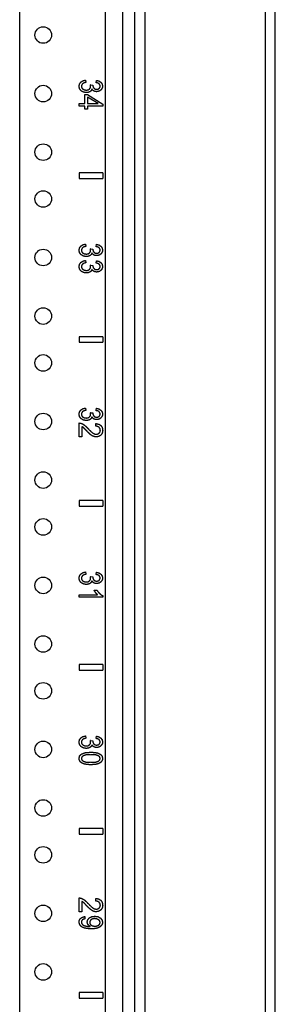
# Model space of a CAD drawing. Extents: x 10 to 88, y 4 to 133.
# Drawn here: x 30 to 33, y 57 to 67 of the extents above; entities that cross this region are included whole.
import ezdxf

# ---------------------------------------------------------------- set-up
doc = ezdxf.new("R2010")
doc.units = 0
doc.header["$MEASUREMENT"] = 0
doc.layers.add('TRIMETRIC', color=7, linetype='CONTINUOUS')

msp = doc.modelspace()

# ---------------------------------------------------------------- linework, layer by layer
at = {"layer": 'TRIMETRIC', "color": 7, "linetype": 'CONTINUOUS'}
for p, q in [((32.925, 4.25), (32.925, 88.007)), ((30.202, 6.892), (30.202, 86.703)), ((31.117, 6.892), (31.117, 86.702)), ((31.297, 86.702), (31.297, 6.892)), ((32.817, 85.577), (32.817, 6.684)), ((31.425, 84.707), (31.425, 46.415)), ((31.534, 84.717), (31.534, 46.405)), ((30.903, 66.494), (30.907, 66.469)), ((30.954, 66.444), (30.98, 66.441)), ((31.015, 66.466), (31.02, 66.491)), ((30.895, 66.243), (30.895, 66.34)), ((30.895, 66.34), (30.924, 66.34)), ((30.924, 66.34), (31.086, 66.238)), ((30.836, 66.243), (30.895, 66.243)), ((30.836, 66.215), (30.836, 66.243)), ((30.895, 66.215), (30.836, 66.215)), ((30.895, 66.185), (30.895, 66.215)), ((30.924, 66.313), (30.924, 66.243)), ((31.036, 66.243), (30.924, 66.313)), ((30.924, 66.243), (31.036, 66.243)), ((30.924, 66.215), (30.924, 66.185)), ((31.086, 66.215), (30.924, 66.215)), ((31.086, 66.238), (31.086, 66.215)), ((30.924, 66.185), (30.895, 66.185)), ((30.836, 65.505), (30.836, 65.445)), ((31.086, 65.505), (30.836, 65.505)), ((31.086, 65.505), (31.086, 65.445)), ((30.836, 65.445), (31.086, 65.445)), ((30.903, 64.744), (30.907, 64.719)), ((31.015, 64.716), (31.02, 64.741)), ((30.954, 64.694), (30.98, 64.691)), ((30.903, 64.569), (30.907, 64.544)), ((31.015, 64.541), (31.02, 64.566)), ((30.954, 64.519), (30.98, 64.516)), ((31.086, 63.755), (30.836, 63.755)), ((30.836, 63.755), (30.836, 63.695)), ((30.836, 63.695), (31.086, 63.695)), ((31.086, 63.755), (31.086, 63.695)), ((30.903, 62.994), (30.907, 62.969)), ((31.015, 62.966), (31.02, 62.991)), ((30.954, 62.944), (30.98, 62.941)), ((30.836, 62.685), (30.836, 62.834)), ((30.865, 62.795), (30.865, 62.685)), ((31.011, 62.8), (31.014, 62.828)), ((30.865, 62.685), (30.836, 62.685)), ((31.086, 62.005), (30.836, 62.005)), ((30.836, 62.005), (30.836, 61.945)), ((30.836, 61.945), (31.086, 61.945)), ((31.086, 62.005), (31.086, 61.945)), ((30.903, 61.244), (30.907, 61.219)), ((30.954, 61.194), (30.98, 61.191)), ((31.015, 61.216), (31.02, 61.241)), ((30.836, 60.975), (30.836, 61)), ((30.836, 61), (31.031, 61)), ((31.086, 60.975), (30.836, 60.975)), ((30.994, 61.05), (31.024, 61.05)), ((31.086, 60.991), (31.086, 60.975)), ((31.086, 60.255), (30.836, 60.255)), ((30.836, 60.255), (30.836, 60.195)), ((31.086, 60.255), (31.086, 60.195)), ((30.836, 60.195), (31.086, 60.195)), ((30.903, 59.494), (30.907, 59.469)), ((31.015, 59.466), (31.02, 59.491)), ((30.954, 59.444), (30.98, 59.441)), ((31.086, 58.505), (30.836, 58.505)), ((30.836, 58.505), (30.836, 58.445)), ((30.836, 58.445), (31.086, 58.445)), ((31.086, 58.505), (31.086, 58.445)), ((30.836, 57.616), (30.836, 57.765)), ((30.865, 57.727), (30.865, 57.616)), ((31.011, 57.731), (31.014, 57.76)), ((30.865, 57.616), (30.836, 57.616)), ((30.895, 57.566), (30.897, 57.541)), ((30.836, 56.755), (30.836, 56.695)), ((31.086, 56.755), (30.836, 56.755)), ((31.086, 56.755), (31.086, 56.695)), ((30.836, 56.695), (31.086, 56.695))]:
    msp.add_line(p, q, dxfattribs=at)
for centre in [(30.452, 66.975), (30.452, 66.35), (30.452, 65.725), (30.452, 65.225), (30.452, 64.6), (30.452, 63.975), (30.452, 63.475), (30.452, 62.85), (30.452, 62.225), (30.452, 61.725), (30.452, 61.1), (30.452, 60.475), (30.452, 59.975), (30.452, 59.35), (30.452, 58.725), (30.452, 58.225), (30.452, 57.6), (30.452, 56.975)]:
    msp.add_circle(centre, 0.0885, dxfattribs=at)
for points, knots in [([(30.834, 66.429), (30.839, 66.453), (30.853, 66.473)], [0, 0, 0.503313, 1, 1]), ([(30.856, 66.379), (30.839, 66.402), (30.834, 66.429)], [0, 0, 0.499047, 1, 1]), ([(30.853, 66.473), (30.875, 66.487), (30.903, 66.494)], [0, 0, 0.478019, 1, 1]), ([(30.87, 66.454), (30.862, 66.442), (30.859, 66.429)], [0, 0, 0.504013, 1, 1]), ([(30.859, 66.429), (30.862, 66.412), (30.873, 66.399)], [0, 0, 0.48804, 1, 1]), ([(30.907, 66.469), (30.885, 66.463), (30.87, 66.454)], [0, 0, 0.56886, 1, 1]), ([(30.944, 66.398), (30.954, 66.411), (30.957, 66.427)], [0, 0, 0.501466, 1, 1]), ([(30.957, 66.427), (30.956, 66.435), (30.954, 66.444)], [0, 0, 0.444022, 1, 1]), ([(30.98, 66.441), (30.98, 66.439), (30.98, 66.437)], [0, 0, 0.566219, 1, 1]), ([(30.98, 66.437), (30.983, 66.422), (30.99, 66.409)], [0, 0, 0.497425, 1, 1]), ([(31.048, 66.454), (31.034, 66.462), (31.015, 66.466)], [0, 0, 0.445482, 1, 1]), ([(31.02, 66.491), (31.047, 66.484), (31.067, 66.47)], [0, 0, 0.536206, 1, 1]), ([(31.059, 66.429), (31.056, 66.443), (31.048, 66.454)], [0, 0, 0.499381, 1, 1]), ([(31.048, 66.405), (31.056, 66.416), (31.059, 66.429)], [0, 0, 0.495821, 1, 1]), ([(31.067, 66.47), (31.08, 66.452), (31.084, 66.43)], [0, 0, 0.493455, 1, 1]), ([(31.084, 66.43), (31.082, 66.414), (31.075, 66.399)], [0, 0, 0.50234, 1, 1]), ([(30.91, 66.36), (30.881, 66.365), (30.856, 66.379)], [0, 0, 0.510541, 1, 1]), ([(30.873, 66.399), (30.89, 66.39), (30.91, 66.387)], [0, 0, 0.482409, 1, 1]), ([(30.91, 66.387), (30.929, 66.389), (30.944, 66.398)], [0, 0, 0.523002, 1, 1]), ([(30.95, 66.37), (30.932, 66.363), (30.91, 66.36)], [0, 0, 0.468056, 1, 1]), ([(30.971, 66.398), (30.963, 66.382), (30.95, 66.37)], [0, 0, 0.50063, 1, 1]), ([(30.991, 66.377), (30.98, 66.386), (30.971, 66.398)], [0, 0, 0.490862, 1, 1]), ([(30.99, 66.409), (31.003, 66.399), (31.021, 66.396)], [0, 0, 0.463143, 1, 1]), ([(31.02, 66.37), (31.005, 66.372), (30.991, 66.377)], [0, 0, 0.509365, 1, 1]), ([(31.052, 66.377), (31.036, 66.372), (31.02, 66.37)], [0, 0, 0.499678, 1, 1]), ([(31.021, 66.396), (31.036, 66.398), (31.048, 66.405)], [0, 0, 0.519034, 1, 1]), ([(31.075, 66.399), (31.065, 66.387), (31.052, 66.377)], [0, 0, 0.499774, 1, 1]), ([(30.853, 64.723), (30.875, 64.737), (30.903, 64.744)], [0, 0, 0.478019, 1, 1]), ([(31.02, 64.741), (31.047, 64.734), (31.067, 64.72)], [0, 0, 0.536206, 1, 1]), ([(30.834, 64.679), (30.839, 64.703), (30.853, 64.723)], [0, 0, 0.503313, 1, 1]), ([(30.856, 64.629), (30.839, 64.652), (30.834, 64.679)], [0, 0, 0.499047, 1, 1]), ([(30.87, 64.704), (30.862, 64.692), (30.859, 64.679)], [0, 0, 0.504013, 1, 1]), ([(30.859, 64.679), (30.862, 64.662), (30.873, 64.649)], [0, 0, 0.48804, 1, 1]), ([(30.907, 64.719), (30.885, 64.713), (30.87, 64.704)], [0, 0, 0.56886, 1, 1]), ([(30.873, 64.649), (30.89, 64.64), (30.91, 64.637)], [0, 0, 0.482409, 1, 1]), ([(30.91, 64.637), (30.929, 64.639), (30.944, 64.648)], [0, 0, 0.523002, 1, 1]), ([(30.944, 64.648), (30.954, 64.661), (30.957, 64.677)], [0, 0, 0.501466, 1, 1]), ([(30.971, 64.648), (30.963, 64.632), (30.95, 64.62)], [0, 0, 0.50063, 1, 1]), ([(30.957, 64.677), (30.956, 64.685), (30.954, 64.694)], [0, 0, 0.444022, 1, 1]), ([(30.991, 64.627), (30.98, 64.636), (30.971, 64.648)], [0, 0, 0.490862, 1, 1]), ([(30.98, 64.691), (30.98, 64.689), (30.98, 64.687)], [0, 0, 0.566219, 1, 1]), ([(30.98, 64.687), (30.983, 64.672), (30.99, 64.659)], [0, 0, 0.497425, 1, 1]), ([(30.99, 64.659), (31.003, 64.649), (31.021, 64.646)], [0, 0, 0.463143, 1, 1]), ([(31.048, 64.704), (31.034, 64.712), (31.015, 64.716)], [0, 0, 0.445482, 1, 1]), ([(31.021, 64.646), (31.036, 64.648), (31.048, 64.655)], [0, 0, 0.519034, 1, 1]), ([(31.059, 64.679), (31.056, 64.693), (31.048, 64.704)], [0, 0, 0.499381, 1, 1]), ([(31.048, 64.655), (31.056, 64.666), (31.059, 64.679)], [0, 0, 0.495821, 1, 1]), ([(31.075, 64.649), (31.065, 64.637), (31.052, 64.627)], [0, 0, 0.499774, 1, 1]), ([(31.067, 64.72), (31.08, 64.702), (31.084, 64.68)], [0, 0, 0.493455, 1, 1]), ([(31.084, 64.68), (31.082, 64.664), (31.075, 64.649)], [0, 0, 0.50234, 1, 1]), ([(30.834, 64.504), (30.839, 64.528), (30.853, 64.548)], [0, 0, 0.503313, 1, 1]), ([(30.853, 64.548), (30.875, 64.562), (30.903, 64.569)], [0, 0, 0.478019, 1, 1]), ([(30.91, 64.61), (30.881, 64.615), (30.856, 64.629)], [0, 0, 0.510541, 1, 1]), ([(30.87, 64.529), (30.862, 64.517), (30.859, 64.504)], [0, 0, 0.504013, 1, 1]), ([(30.907, 64.544), (30.885, 64.538), (30.87, 64.529)], [0, 0, 0.56886, 1, 1]), ([(30.95, 64.62), (30.932, 64.613), (30.91, 64.61)], [0, 0, 0.468056, 1, 1]), ([(31.02, 64.62), (31.005, 64.622), (30.991, 64.627)], [0, 0, 0.509365, 1, 1]), ([(31.048, 64.529), (31.034, 64.537), (31.015, 64.541)], [0, 0, 0.445482, 1, 1]), ([(31.052, 64.627), (31.036, 64.622), (31.02, 64.62)], [0, 0, 0.499678, 1, 1]), ([(31.02, 64.566), (31.047, 64.559), (31.067, 64.545)], [0, 0, 0.536206, 1, 1]), ([(31.059, 64.504), (31.056, 64.518), (31.048, 64.529)], [0, 0, 0.499381, 1, 1]), ([(31.067, 64.545), (31.08, 64.527), (31.084, 64.505)], [0, 0, 0.493455, 1, 1]), ([(30.856, 64.454), (30.839, 64.477), (30.834, 64.504)], [0, 0, 0.499047, 1, 1]), ([(30.91, 64.435), (30.881, 64.44), (30.856, 64.454)], [0, 0, 0.510541, 1, 1]), ([(30.859, 64.504), (30.862, 64.487), (30.873, 64.474)], [0, 0, 0.48804, 1, 1]), ([(30.873, 64.474), (30.89, 64.465), (30.91, 64.462)], [0, 0, 0.482409, 1, 1]), ([(30.91, 64.462), (30.929, 64.464), (30.944, 64.473)], [0, 0, 0.523002, 1, 1]), ([(30.95, 64.445), (30.932, 64.438), (30.91, 64.435)], [0, 0, 0.468056, 1, 1]), ([(30.944, 64.473), (30.954, 64.486), (30.957, 64.502)], [0, 0, 0.501466, 1, 1]), ([(30.971, 64.473), (30.963, 64.457), (30.95, 64.445)], [0, 0, 0.50063, 1, 1]), ([(30.957, 64.502), (30.956, 64.51), (30.954, 64.519)], [0, 0, 0.444022, 1, 1]), ([(30.991, 64.452), (30.98, 64.461), (30.971, 64.473)], [0, 0, 0.490862, 1, 1]), ([(30.98, 64.516), (30.98, 64.514), (30.98, 64.512)], [0, 0, 0.566219, 1, 1]), ([(30.98, 64.512), (30.983, 64.497), (30.99, 64.484)], [0, 0, 0.497425, 1, 1]), ([(30.99, 64.484), (31.003, 64.474), (31.021, 64.471)], [0, 0, 0.463143, 1, 1]), ([(31.02, 64.445), (31.005, 64.447), (30.991, 64.452)], [0, 0, 0.509365, 1, 1]), ([(31.052, 64.452), (31.036, 64.447), (31.02, 64.445)], [0, 0, 0.499678, 1, 1]), ([(31.021, 64.471), (31.036, 64.473), (31.048, 64.48)], [0, 0, 0.519034, 1, 1]), ([(31.048, 64.48), (31.056, 64.491), (31.059, 64.504)], [0, 0, 0.495821, 1, 1]), ([(31.075, 64.474), (31.065, 64.462), (31.052, 64.452)], [0, 0, 0.499774, 1, 1]), ([(31.084, 64.505), (31.082, 64.489), (31.075, 64.474)], [0, 0, 0.50234, 1, 1]), ([(30.834, 62.929), (30.839, 62.953), (30.853, 62.973)], [0, 0, 0.503313, 1, 1]), ([(30.853, 62.973), (30.875, 62.987), (30.903, 62.994)], [0, 0, 0.478019, 1, 1]), ([(30.87, 62.954), (30.862, 62.942), (30.859, 62.929)], [0, 0, 0.504013, 1, 1]), ([(30.907, 62.969), (30.885, 62.963), (30.87, 62.954)], [0, 0, 0.56886, 1, 1]), ([(31.048, 62.954), (31.034, 62.962), (31.015, 62.966)], [0, 0, 0.445482, 1, 1]), ([(31.02, 62.991), (31.047, 62.984), (31.067, 62.97)], [0, 0, 0.536206, 1, 1]), ([(31.059, 62.929), (31.056, 62.943), (31.048, 62.954)], [0, 0, 0.499381, 1, 1]), ([(31.067, 62.97), (31.08, 62.952), (31.084, 62.93)], [0, 0, 0.493455, 1, 1]), ([(30.856, 62.879), (30.839, 62.902), (30.834, 62.929)], [0, 0, 0.499047, 1, 1]), ([(30.91, 62.86), (30.881, 62.865), (30.856, 62.879)], [0, 0, 0.510541, 1, 1]), ([(30.859, 62.929), (30.862, 62.912), (30.873, 62.899)], [0, 0, 0.48804, 1, 1]), ([(30.873, 62.899), (30.89, 62.89), (30.91, 62.887)], [0, 0, 0.482409, 1, 1]), ([(30.91, 62.887), (30.929, 62.889), (30.944, 62.898)], [0, 0, 0.523002, 1, 1]), ([(30.95, 62.87), (30.932, 62.863), (30.91, 62.86)], [0, 0, 0.468056, 1, 1]), ([(30.944, 62.898), (30.954, 62.911), (30.957, 62.927)], [0, 0, 0.501466, 1, 1]), ([(30.971, 62.898), (30.963, 62.882), (30.95, 62.87)], [0, 0, 0.50063, 1, 1]), ([(30.957, 62.927), (30.956, 62.935), (30.954, 62.944)], [0, 0, 0.444022, 1, 1]), ([(30.991, 62.877), (30.98, 62.886), (30.971, 62.898)], [0, 0, 0.490862, 1, 1]), ([(30.98, 62.941), (30.98, 62.939), (30.98, 62.937)], [0, 0, 0.566219, 1, 1]), ([(30.98, 62.937), (30.983, 62.922), (30.99, 62.909)], [0, 0, 0.497425, 1, 1]), ([(30.99, 62.909), (31.003, 62.899), (31.021, 62.896)], [0, 0, 0.463143, 1, 1]), ([(31.02, 62.87), (31.005, 62.872), (30.991, 62.877)], [0, 0, 0.509365, 1, 1]), ([(31.052, 62.877), (31.036, 62.872), (31.02, 62.87)], [0, 0, 0.499678, 1, 1]), ([(31.021, 62.896), (31.036, 62.898), (31.048, 62.905)], [0, 0, 0.519034, 1, 1]), ([(31.048, 62.905), (31.056, 62.916), (31.059, 62.929)], [0, 0, 0.495821, 1, 1]), ([(31.075, 62.899), (31.065, 62.887), (31.052, 62.877)], [0, 0, 0.499774, 1, 1]), ([(31.084, 62.93), (31.082, 62.914), (31.075, 62.899)], [0, 0, 0.50234, 1, 1]), ([(30.836, 62.834), (30.847, 62.833), (30.857, 62.83)], [0, 0, 0.50136, 1, 1]), ([(30.857, 62.83), (30.874, 62.823), (30.89, 62.812)], [0, 0, 0.480473, 1, 1]), ([(30.882, 62.784), (30.874, 62.79), (30.865, 62.795)], [0, 0, 0.518335, 1, 1]), ([(30.913, 62.752), (30.894, 62.772), (30.882, 62.784)], [0, 0, 0.629304, 1, 1]), ([(30.89, 62.812), (30.908, 62.797), (30.928, 62.776)], [0, 0, 0.445739, 1, 1]), ([(30.957, 62.709), (30.938, 62.726), (30.913, 62.752)], [0, 0, 0.416966, 1, 1]), ([(30.928, 62.776), (30.958, 62.745), (30.981, 62.727)], [0, 0, 0.590966, 1, 1]), ([(31.047, 62.788), (31.032, 62.797), (31.011, 62.8)], [0, 0, 0.462171, 1, 1]), ([(31.014, 62.828), (31.045, 62.821), (31.068, 62.806)], [0, 0, 0.539032, 1, 1]), ([(31.061, 62.756), (31.057, 62.774), (31.047, 62.788)], [0, 0, 0.514373, 1, 1]), ([(31.048, 62.725), (31.058, 62.739), (31.061, 62.756)], [0, 0, 0.485564, 1, 1]), ([(31.086, 62.755), (31.081, 62.726), (31.066, 62.704)], [0, 0, 0.523199, 1, 1]), ([(31.068, 62.806), (31.081, 62.784), (31.086, 62.755)], [0, 0, 0.473598, 1, 1]), ([(30.988, 62.691), (30.973, 62.698), (30.957, 62.709)], [0, 0, 0.465508, 1, 1]), ([(30.981, 62.727), (31, 62.717), (31.018, 62.714)], [0, 0, 0.540587, 1, 1]), ([(31.017, 62.685), (31.002, 62.687), (30.988, 62.691)], [0, 0, 0.496131, 1, 1]), ([(31.066, 62.704), (31.044, 62.69), (31.017, 62.685)], [0, 0, 0.489515, 1, 1]), ([(31.018, 62.714), (31.034, 62.717), (31.048, 62.725)], [0, 0, 0.508444, 1, 1]), ([(30.834, 61.179), (30.839, 61.203), (30.853, 61.223)], [0, 0, 0.503313, 1, 1]), ([(30.856, 61.129), (30.839, 61.152), (30.834, 61.179)], [0, 0, 0.499047, 1, 1]), ([(30.853, 61.223), (30.875, 61.237), (30.903, 61.244)], [0, 0, 0.478019, 1, 1]), ([(30.87, 61.204), (30.862, 61.192), (30.859, 61.179)], [0, 0, 0.504013, 1, 1]), ([(30.859, 61.179), (30.862, 61.162), (30.873, 61.149)], [0, 0, 0.48804, 1, 1]), ([(30.907, 61.219), (30.885, 61.213), (30.87, 61.204)], [0, 0, 0.56886, 1, 1]), ([(30.944, 61.148), (30.954, 61.161), (30.957, 61.177)], [0, 0, 0.501466, 1, 1]), ([(30.957, 61.177), (30.956, 61.185), (30.954, 61.194)], [0, 0, 0.444022, 1, 1]), ([(30.98, 61.191), (30.98, 61.189), (30.98, 61.187)], [0, 0, 0.566219, 1, 1]), ([(30.98, 61.187), (30.983, 61.172), (30.99, 61.159)], [0, 0, 0.497425, 1, 1]), ([(31.048, 61.204), (31.034, 61.212), (31.015, 61.216)], [0, 0, 0.445482, 1, 1]), ([(31.02, 61.241), (31.047, 61.234), (31.067, 61.22)], [0, 0, 0.536206, 1, 1]), ([(31.059, 61.179), (31.056, 61.193), (31.048, 61.204)], [0, 0, 0.499381, 1, 1]), ([(31.048, 61.155), (31.056, 61.166), (31.059, 61.179)], [0, 0, 0.495821, 1, 1]), ([(31.067, 61.22), (31.08, 61.202), (31.084, 61.18)], [0, 0, 0.493455, 1, 1]), ([(31.084, 61.18), (31.082, 61.164), (31.075, 61.149)], [0, 0, 0.50234, 1, 1]), ([(30.91, 61.11), (30.881, 61.115), (30.856, 61.129)], [0, 0, 0.510541, 1, 1]), ([(30.873, 61.149), (30.89, 61.14), (30.91, 61.137)], [0, 0, 0.482409, 1, 1]), ([(30.91, 61.137), (30.929, 61.139), (30.944, 61.148)], [0, 0, 0.523002, 1, 1]), ([(30.95, 61.12), (30.932, 61.113), (30.91, 61.11)], [0, 0, 0.468056, 1, 1]), ([(30.971, 61.148), (30.963, 61.132), (30.95, 61.12)], [0, 0, 0.50063, 1, 1]), ([(30.991, 61.127), (30.98, 61.136), (30.971, 61.148)], [0, 0, 0.490862, 1, 1]), ([(30.99, 61.159), (31.003, 61.149), (31.021, 61.146)], [0, 0, 0.463143, 1, 1]), ([(31.02, 61.12), (31.005, 61.122), (30.991, 61.127)], [0, 0, 0.509365, 1, 1]), ([(31.052, 61.127), (31.036, 61.122), (31.02, 61.12)], [0, 0, 0.499678, 1, 1]), ([(31.021, 61.146), (31.036, 61.148), (31.048, 61.155)], [0, 0, 0.519034, 1, 1]), ([(31.075, 61.149), (31.065, 61.137), (31.052, 61.127)], [0, 0, 0.499774, 1, 1]), ([(31.01, 61.024), (31.001, 61.038), (30.994, 61.05)], [0, 0, 0.542173, 1, 1]), ([(31.031, 61), (31.02, 61.011), (31.01, 61.024)], [0, 0, 0.467037, 1, 1]), ([(31.024, 61.05), (31.037, 61.031), (31.053, 61.014)], [0, 0, 0.505041, 1, 1]), ([(31.053, 61.014), (31.07, 61), (31.086, 60.991)], [0, 0, 0.536193, 1, 1]), ([(30.853, 59.473), (30.875, 59.487), (30.903, 59.494)], [0, 0, 0.478019, 1, 1]), ([(31.02, 59.491), (31.047, 59.484), (31.067, 59.47)], [0, 0, 0.536206, 1, 1]), ([(30.834, 59.429), (30.839, 59.453), (30.853, 59.473)], [0, 0, 0.503313, 1, 1]), ([(30.856, 59.379), (30.839, 59.402), (30.834, 59.429)], [0, 0, 0.499047, 1, 1]), ([(30.91, 59.36), (30.881, 59.365), (30.856, 59.379)], [0, 0, 0.510541, 1, 1]), ([(30.87, 59.454), (30.862, 59.442), (30.859, 59.429)], [0, 0, 0.504013, 1, 1]), ([(30.859, 59.429), (30.862, 59.412), (30.873, 59.399)], [0, 0, 0.48804, 1, 1]), ([(30.907, 59.469), (30.885, 59.463), (30.87, 59.454)], [0, 0, 0.56886, 1, 1]), ([(30.873, 59.399), (30.89, 59.39), (30.91, 59.387)], [0, 0, 0.482409, 1, 1]), ([(30.91, 59.387), (30.929, 59.389), (30.944, 59.398)], [0, 0, 0.523002, 1, 1]), ([(30.944, 59.398), (30.954, 59.411), (30.957, 59.427)], [0, 0, 0.501466, 1, 1]), ([(30.971, 59.398), (30.963, 59.382), (30.95, 59.37)], [0, 0, 0.50063, 1, 1]), ([(30.957, 59.427), (30.956, 59.435), (30.954, 59.444)], [0, 0, 0.444022, 1, 1]), ([(30.991, 59.377), (30.98, 59.386), (30.971, 59.398)], [0, 0, 0.490862, 1, 1]), ([(30.98, 59.441), (30.98, 59.439), (30.98, 59.437)], [0, 0, 0.566219, 1, 1]), ([(30.98, 59.437), (30.983, 59.422), (30.99, 59.409)], [0, 0, 0.497425, 1, 1]), ([(30.99, 59.409), (31.003, 59.399), (31.021, 59.396)], [0, 0, 0.463143, 1, 1]), ([(31.048, 59.454), (31.034, 59.462), (31.015, 59.466)], [0, 0, 0.445482, 1, 1]), ([(31.021, 59.396), (31.036, 59.398), (31.048, 59.405)], [0, 0, 0.519034, 1, 1]), ([(31.059, 59.429), (31.056, 59.443), (31.048, 59.454)], [0, 0, 0.499381, 1, 1]), ([(31.048, 59.405), (31.056, 59.416), (31.059, 59.429)], [0, 0, 0.495821, 1, 1]), ([(31.075, 59.399), (31.065, 59.387), (31.052, 59.377)], [0, 0, 0.499774, 1, 1]), ([(31.067, 59.47), (31.08, 59.452), (31.084, 59.43)], [0, 0, 0.493455, 1, 1]), ([(31.084, 59.43), (31.082, 59.414), (31.075, 59.399)], [0, 0, 0.50234, 1, 1]), ([(30.834, 59.253), (30.84, 59.28), (30.859, 59.3)], [0, 0, 0.495946, 1, 1]), ([(30.859, 59.3), (30.899, 59.315), (30.959, 59.32)], [0, 0, 0.419037, 1, 1]), ([(30.879, 59.282), (30.864, 59.269), (30.859, 59.253)], [0, 0, 0.543837, 1, 1]), ([(30.959, 59.294), (30.909, 59.291), (30.879, 59.282)], [0, 0, 0.616126, 1, 1]), ([(30.95, 59.37), (30.932, 59.363), (30.91, 59.36)], [0, 0, 0.468056, 1, 1]), ([(30.959, 59.32), (30.998, 59.318), (31.029, 59.313)], [0, 0, 0.556788, 1, 1]), ([(31.041, 59.281), (31.01, 59.291), (30.959, 59.294)], [0, 0, 0.395526, 1, 1]), ([(31.02, 59.37), (31.005, 59.372), (30.991, 59.377)], [0, 0, 0.509365, 1, 1]), ([(31.052, 59.377), (31.036, 59.372), (31.02, 59.37)], [0, 0, 0.499678, 1, 1]), ([(31.029, 59.313), (31.052, 59.303), (31.07, 59.29)], [0, 0, 0.537491, 1, 1]), ([(31.059, 59.253), (31.055, 59.269), (31.041, 59.281)], [0, 0, 0.475695, 1, 1]), ([(31.07, 59.29), (31.08, 59.274), (31.084, 59.253)], [0, 0, 0.487989, 1, 1]), ([(30.848, 59.216), (30.838, 59.233), (30.834, 59.253)], [0, 0, 0.488025, 1, 1]), ([(30.889, 59.194), (30.866, 59.203), (30.848, 59.216)], [0, 0, 0.538271, 1, 1]), ([(30.859, 59.253), (30.864, 59.237), (30.879, 59.224)], [0, 0, 0.455274, 1, 1]), ([(30.879, 59.224), (30.909, 59.215), (30.959, 59.212)], [0, 0, 0.384128, 1, 1]), ([(30.959, 59.186), (30.92, 59.188), (30.889, 59.194)], [0, 0, 0.556269, 1, 1]), ([(30.959, 59.212), (31.009, 59.215), (31.039, 59.224)], [0, 0, 0.616898, 1, 1]), ([(31.017, 59.191), (30.991, 59.188), (30.959, 59.186)], [0, 0, 0.437477, 1, 1]), ([(31.053, 59.204), (31.037, 59.196), (31.017, 59.191)], [0, 0, 0.467742, 1, 1]), ([(31.039, 59.224), (31.054, 59.237), (31.059, 59.253)], [0, 0, 0.54082, 1, 1]), ([(31.076, 59.224), (31.066, 59.213), (31.053, 59.204)], [0, 0, 0.483003, 1, 1]), ([(31.084, 59.253), (31.082, 59.238), (31.076, 59.224)], [0, 0, 0.515394, 1, 1]), ([(30.836, 57.765), (30.847, 57.764), (30.857, 57.762)], [0, 0, 0.50136, 1, 1]), ([(30.857, 57.762), (30.874, 57.754), (30.89, 57.744)], [0, 0, 0.480473, 1, 1]), ([(30.882, 57.715), (30.874, 57.721), (30.865, 57.727)], [0, 0, 0.518335, 1, 1]), ([(30.913, 57.683), (30.894, 57.704), (30.882, 57.715)], [0, 0, 0.629304, 1, 1]), ([(30.89, 57.744), (30.908, 57.728), (30.928, 57.708)], [0, 0, 0.445739, 1, 1]), ([(30.928, 57.708), (30.958, 57.677), (30.981, 57.658)], [0, 0, 0.590966, 1, 1]), ([(31.047, 57.719), (31.032, 57.728), (31.011, 57.731)], [0, 0, 0.462171, 1, 1]), ([(31.014, 57.76), (31.045, 57.753), (31.068, 57.738)], [0, 0, 0.539032, 1, 1]), ([(31.061, 57.687), (31.057, 57.705), (31.047, 57.719)], [0, 0, 0.514373, 1, 1]), ([(31.068, 57.738), (31.081, 57.716), (31.086, 57.687)], [0, 0, 0.473491, 1, 1]), ([(30.957, 57.641), (30.938, 57.658), (30.913, 57.683)], [0, 0, 0.41704, 1, 1]), ([(30.988, 57.622), (30.973, 57.63), (30.957, 57.641)], [0, 0, 0.465508, 1, 1]), ([(30.981, 57.658), (31, 57.648), (31.018, 57.645)], [0, 0, 0.540587, 1, 1]), ([(31.017, 57.617), (31.002, 57.618), (30.988, 57.622)], [0, 0, 0.496131, 1, 1]), ([(31.066, 57.636), (31.044, 57.622), (31.017, 57.617)], [0, 0, 0.489515, 1, 1]), ([(31.018, 57.645), (31.034, 57.648), (31.048, 57.657)], [0, 0, 0.508444, 1, 1]), ([(31.048, 57.657), (31.058, 57.67), (31.061, 57.687)], [0, 0, 0.485564, 1, 1]), ([(31.086, 57.687), (31.081, 57.658), (31.066, 57.636)], [0, 0, 0.523199, 1, 1]), ([(30.834, 57.508), (30.838, 57.53), (30.85, 57.547)], [0, 0, 0.511864, 1, 1]), ([(30.848, 57.469), (30.838, 57.487), (30.834, 57.508)], [0, 0, 0.498106, 1, 1]), ([(30.85, 57.547), (30.869, 57.559), (30.895, 57.566)], [0, 0, 0.462232, 1, 1]), ([(30.868, 57.53), (30.861, 57.52), (30.859, 57.508)], [0, 0, 0.490304, 1, 1]), ([(30.859, 57.508), (30.86, 57.497), (30.865, 57.487)], [0, 0, 0.509102, 1, 1]), ([(30.865, 57.487), (30.872, 57.479), (30.882, 57.473)], [0, 0, 0.484823, 1, 1]), ([(30.897, 57.541), (30.88, 57.537), (30.868, 57.53)], [0, 0, 0.564062, 1, 1]), ([(30.921, 57.509), (30.927, 57.532), (30.943, 57.552)], [0, 0, 0.484581, 1, 1]), ([(30.93, 57.481), (30.923, 57.494), (30.921, 57.509)], [0, 0, 0.505401, 1, 1]), ([(30.943, 57.552), (30.969, 57.565), (31.001, 57.569)], [0, 0, 0.466371, 1, 1]), ([(30.962, 57.532), (30.951, 57.519), (30.948, 57.503)], [0, 0, 0.511686, 1, 1]), ([(30.948, 57.503), (30.951, 57.487), (30.962, 57.474)], [0, 0, 0.491405, 1, 1]), ([(31, 57.544), (30.979, 57.541), (30.962, 57.532)], [0, 0, 0.52992, 1, 1]), ([(31.043, 57.531), (31.024, 57.54), (31, 57.544)], [0, 0, 0.468387, 1, 1]), ([(31.001, 57.569), (31.035, 57.565), (31.061, 57.551)], [0, 0, 0.533047, 1, 1]), ([(31.059, 57.502), (31.055, 57.518), (31.043, 57.531)], [0, 0, 0.470044, 1, 1]), ([(31.044, 57.474), (31.055, 57.487), (31.059, 57.502)], [0, 0, 0.524424, 1, 1]), ([(31.061, 57.551), (31.078, 57.53), (31.084, 57.505)], [0, 0, 0.508729, 1, 1]), ([(31.084, 57.505), (31.081, 57.486), (31.071, 57.469)], [0, 0, 0.493863, 1, 1]), ([(30.891, 57.443), (30.866, 57.454), (30.848, 57.469)], [0, 0, 0.535921, 1, 1]), ([(30.882, 57.473), (30.894, 57.468), (30.911, 57.464)], [0, 0, 0.446554, 1, 1]), ([(30.966, 57.435), (30.923, 57.437), (30.891, 57.443)], [0, 0, 0.560336, 1, 1]), ([(30.911, 57.464), (30.929, 57.461), (30.947, 57.46)], [0, 0, 0.497883, 1, 1]), ([(30.953, 57.46), (30.94, 57.469), (30.93, 57.481)], [0, 0, 0.504335, 1, 1]), ([(30.947, 57.46), (30.95, 57.46), (30.953, 57.46)], [0, 0, 0.412175, 1, 1]), ([(30.962, 57.474), (30.98, 57.466), (31.003, 57.463)], [0, 0, 0.454031, 1, 1]), ([(31.034, 57.444), (31.005, 57.437), (30.966, 57.435)], [0, 0, 0.4282, 1, 1]), ([(31.003, 57.463), (31.026, 57.466), (31.044, 57.474)], [0, 0, 0.54141, 1, 1]), ([(31.071, 57.469), (31.055, 57.454), (31.034, 57.444)], [0, 0, 0.475117, 1, 1])]:
    msp.add_open_spline(points, degree=1, knots=knots, dxfattribs=at)

doc.saveas('drawing.dxf')
